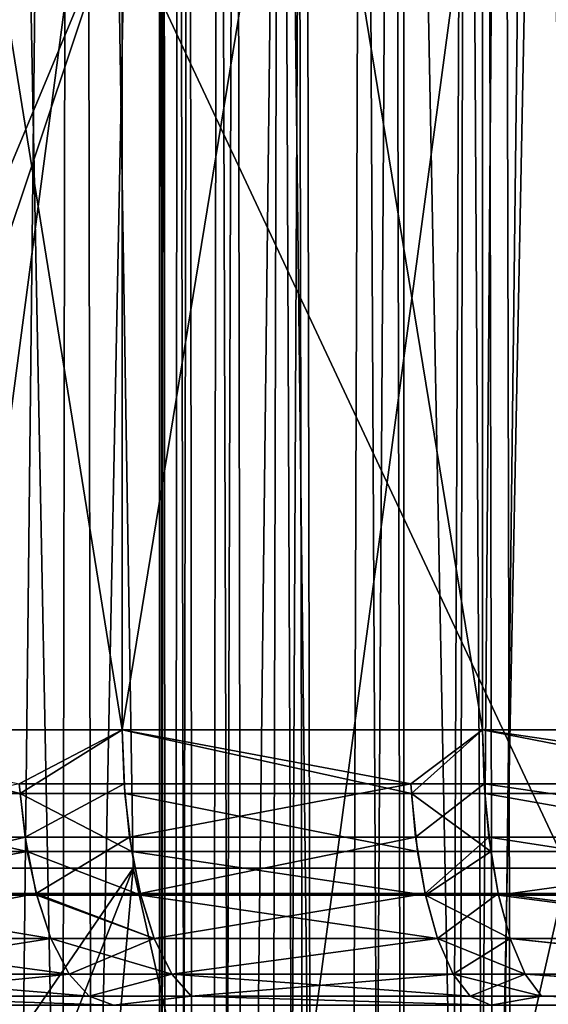
# Model space of a CAD drawing. Extents: x -95 to 68, y 53 to 1021.
# Drawn here: x -87 to -86, y 822 to 823 of the extents above; entities that cross this region are included whole.
import ezdxf

# ---------------------------------------------------------------- set-up
doc = ezdxf.new("R2010")
doc.units = 0
doc.header["$MEASUREMENT"] = 0

msp = doc.modelspace()

# ---------------------------------------------------------------- linework, layer by layer
for points in [[(-87.17495, 854.575745, 13.989545), (-87.884361, 854.575745, 13.73212), (-87.838043, 820.575745, 13.750194)], [(-87.836243, 854.575745, -13.750891), (-87.17495, 820.575745, -13.989545), (-87.884361, 820.575745, -13.73212)], [(-87.17495, 854.575745, 13.989545), (-87.838043, 820.575745, 13.750194), (-87.121857, 820.575745, 14.007174)], [(-87.836243, 854.575745, -13.750891), (-87.119797, 854.575745, -14.007854), (-87.17495, 820.575745, -13.989545)], [(-86.453293, 854.575745, 14.210348), (-87.17495, 854.575745, 13.989545), (-87.121857, 820.575745, 14.007174)], [(-87.119797, 854.575745, -14.007854), (-86.453293, 820.575745, -14.210348), (-87.17495, 820.575745, -13.989545)], [(-86.453293, 854.575745, 14.210348), (-87.121857, 820.575745, 14.007174), (-86.393372, 820.575745, 14.226881)], [(-87.119797, 854.575745, -14.007854), (-86.391052, 854.575745, -14.227517), (-86.453293, 820.575745, -14.210348)], [(-85.721283, 854.575745, 14.393951), (-86.453293, 854.575745, 14.210348), (-86.393372, 820.575745, 14.226881)], [(-86.391052, 854.575745, -14.227517), (-85.721283, 820.575745, -14.393951), (-86.453293, 820.575745, -14.210348)], [(-85.721283, 854.575745, 14.393951), (-86.393372, 820.575745, 14.226881), (-85.654526, 820.575745, 14.408729)], [(-86.391052, 854.575745, -14.227517), (-85.651939, 854.575745, -14.409295), (-85.721283, 820.575745, -14.393951)], [(-86.994583, 844.575745, -6.004059), (-86.994583, 806.375732, -6.004059), (-87.411453, 806.375732, -5.668122)], [(-87.411453, 844.575745, -5.668122), (-86.994583, 844.575745, -6.004059), (-87.411453, 806.375732, -5.668122)], [(-86.994583, 844.575745, 6.004059), (-87.411453, 844.575745, 5.668122), (-87.411453, 806.375732, 5.668122)], [(-86.994583, 844.575745, 6.004059), (-87.411453, 806.375732, 5.668122), (-86.994583, 806.375732, 6.004059)], [(-86.55481, 844.575745, -6.309402), (-86.55481, 806.375732, -6.309402), (-86.994583, 806.375732, -6.004059)], [(-86.994583, 844.575745, -6.004059), (-86.55481, 844.575745, -6.309402), (-86.994583, 806.375732, -6.004059)], [(-86.994583, 844.575745, 6.004059), (-86.994583, 806.375732, 6.004059), (-86.55481, 806.375732, 6.309402)], [(-86.55481, 844.575745, 6.309402), (-86.994583, 844.575745, 6.004059), (-86.55481, 806.375732, 6.309402)], [(-86.094368, 844.575745, -6.582592), (-86.094368, 806.375732, -6.582592), (-86.55481, 806.375732, -6.309402)], [(-86.55481, 844.575745, -6.309402), (-86.094368, 844.575745, -6.582592), (-86.55481, 806.375732, -6.309402)], [(-86.094368, 844.575745, 6.582592), (-86.55481, 844.575745, 6.309402), (-86.55481, 806.375732, 6.309402)], [(-86.094368, 844.575745, 6.582592), (-86.55481, 806.375732, 6.309402), (-86.094368, 806.375732, 6.582592)], [(-87.437096, 821.475708, -12.833067), (-86.749825, 826.67572, -13.076753), (-87.446182, 826.67572, -12.829567)], [(-87.437096, 821.475708, 12.833067), (-87.446182, 826.67572, 12.829567), (-86.749825, 826.67572, 13.076753)], [(-86.73941, 821.475708, -13.080134), (-86.749825, 826.67572, -13.076753), (-87.437096, 821.475708, -12.833067)], [(-87.437096, 821.475708, 12.833067), (-86.749825, 826.67572, 13.076753), (-86.73941, 821.475708, 13.080134)], [(-86.73941, 821.475708, -13.080134), (-86.041199, 826.67572, -13.286173), (-86.749825, 826.67572, -13.076753)], [(-86.73941, 821.475708, 13.080134), (-86.749825, 826.67572, 13.076753), (-86.041199, 826.67572, 13.286173)], [(-86.029434, 821.475708, -13.289303), (-86.041199, 826.67572, -13.286173), (-86.73941, 821.475708, -13.080134)], [(-86.73941, 821.475708, 13.080134), (-86.041199, 826.67572, 13.286173), (-86.029434, 821.475708, 13.289303)], [(-86.991203, 826.375732, -0.281216), (-87, 806.375732), (-86.980804, 806.375732, -0.415208)], [(-86.997734, 826.375732, 0.142775), (-87, 806.375732), (-86.991203, 826.375732, -0.281216)], [(-86.997734, 826.375732, 0.142775), (-86.980804, 806.375732, 0.415208), (-87, 806.375732)], [(-86.964325, 826.375732, 0.565499), (-86.980804, 806.375732, 0.415208), (-86.997734, 826.375732, 0.142775)], [(-86.991203, 826.375732, -0.281216), (-86.980804, 806.375732, -0.415208), (-86.944794, 826.375732, -0.70271)], [(-86.944794, 826.375732, -0.70271), (-86.980804, 806.375732, -0.415208), (-86.923378, 806.375732, -0.826873)], [(-86.964325, 826.375732, 0.565499), (-86.923378, 806.375732, 0.826873), (-86.980804, 806.375732, 0.415208)], [(-86.891273, 826.375732, 0.983201), (-86.923378, 806.375732, 0.826873), (-86.964325, 826.375732, 0.565499)], [(-86.944794, 826.375732, -0.70271), (-86.923378, 806.375732, -0.826873), (-86.858917, 826.375732, -1.117964)], [(-86.858917, 826.375732, -1.117964), (-86.923378, 806.375732, -0.826873), (-86.828217, 806.375732, -1.231483)], [(-86.891273, 826.375732, 0.983201), (-86.828217, 806.375732, 1.231483), (-86.923378, 806.375732, 0.826873)], [(-86.779236, 826.375732, 1.392172), (-86.828217, 806.375732, 1.231483), (-86.891273, 826.375732, 0.983201)], [(-86.858917, 826.375732, -1.117964), (-86.828217, 806.375732, -1.231483), (-86.734329, 826.375732, -1.523291)], [(-86.734329, 826.375732, -1.523291), (-86.828217, 806.375732, -1.231483), (-86.696129, 806.375732, -1.625587)], [(-86.779236, 826.375732, 1.392172), (-86.696129, 806.375732, 1.625587), (-86.828217, 806.375732, 1.231483)], [(-86.629196, 826.375732, 1.788782), (-86.696129, 806.375732, 1.625587), (-86.779236, 826.375732, 1.392172)], [(-86.734329, 826.375732, -1.523291), (-86.696129, 806.375732, -1.625587), (-86.572151, 826.375732, -1.915092)], [(-86.572151, 826.375732, -1.915092), (-86.696129, 806.375732, -1.625587), (-86.528236, 806.375732, -2.005823)], [(-86.629196, 826.375732, 1.788782), (-86.528236, 806.375732, 2.005823), (-86.696129, 806.375732, 1.625587)], [(-86.44249, 826.375732, 2.169508), (-86.528236, 806.375732, 2.005823), (-86.629196, 826.375732, 1.788782)], [(-86.572151, 826.375732, -1.915092), (-86.528236, 806.375732, -2.005823), (-86.37381, 826.375732, -2.289887)], [(-86.37381, 826.375732, -2.289887), (-86.528236, 806.375732, -2.005823), (-86.325974, 806.375732, -2.368945)], [(-86.44249, 826.375732, 2.169508), (-86.325974, 806.375732, 2.368945), (-86.528236, 806.375732, 2.005823)], [(-86.220779, 826.375732, 2.530969), (-86.325974, 806.375732, 2.368945), (-86.44249, 826.375732, 2.169508)], [(-86.37381, 826.375732, -2.289887), (-86.325974, 806.375732, -2.368945), (-86.141068, 826.375732, -2.644349)], [(-86.141068, 826.375732, -2.644349), (-86.325974, 806.375732, -2.368945), (-86.09108, 806.375732, -2.711856)], [(-86.220779, 826.375732, 2.530969), (-86.09108, 806.375732, 2.711856), (-86.325974, 806.375732, 2.368945)], [(-87.70845, 822.17572, 12.617231), (-87.06588, 826.17572, 12.863717), (-87.70845, 826.17572, 12.617231)], [(-87.70845, 822.17572, 12.617231), (-87.06588, 822.17572, 12.863717), (-87.06588, 826.17572, 12.863717)], [(-87.06588, 822.17572, -12.863717), (-87.70845, 826.17572, -12.617231), (-87.06588, 826.17572, -12.863717)], [(-87.06588, 822.17572, -12.863717), (-87.70845, 822.17572, -12.617231), (-87.70845, 826.17572, -12.617231)], [(-87.06588, 822.17572, 12.863717), (-86.411705, 826.17572, 13.077502), (-87.06588, 826.17572, 12.863717)], [(-87.06588, 822.17572, 12.863717), (-86.411705, 822.17572, 13.077502), (-86.411705, 826.17572, 13.077502)], [(-86.411705, 822.17572, -13.077502), (-87.06588, 826.17572, -12.863717), (-86.411705, 826.17572, -13.077502)], [(-86.411705, 822.17572, -13.077502), (-87.06588, 822.17572, -12.863717), (-87.06588, 826.17572, -12.863717)], [(-85.747581, 822.17572, 13.258043), (-85.747581, 826.17572, 13.258043), (-86.411705, 826.17572, 13.077502)], [(-86.411705, 822.17572, 13.077502), (-85.747581, 822.17572, 13.258043), (-86.411705, 826.17572, 13.077502)], [(-85.747581, 822.17572, -13.258043), (-86.411705, 826.17572, -13.077502), (-85.747581, 826.17572, -13.258043)], [(-85.747581, 822.17572, -13.258043), (-86.411705, 822.17572, -13.077502), (-86.411705, 826.17572, -13.077502)], [(-87.865417, 825.408325, -8.56115), (-88.239326, 820.182739, -8.092407), (-87.07386, 823.666443, -8.940659)], [(-87.07386, 823.666443, -8.940659), (-88.239326, 820.182739, -8.092407), (-87.046158, 821.924561, -8.886506)], [(-87.073997, 823.666443, 8.940587), (-87.800949, 821.924561, 8.457983), (-87.833252, 823.666443, 8.509524)], [(-87.073997, 823.666443, 8.940587), (-87.046295, 821.924561, 8.886435), (-87.800949, 821.924561, 8.457983)], [(-87.073997, 823.666443, 8.940587), (-86.257278, 821.924561, 9.247722), (-87.046295, 821.924561, 8.886435)], [(-86.280174, 823.666443, 9.304075), (-86.257278, 821.924561, 9.247722), (-87.073997, 823.666443, 8.940587)], [(-87.07386, 823.666443, -8.940659), (-86.257133, 821.924561, -9.247781), (-86.280029, 823.666443, -9.304135)], [(-87.07386, 823.666443, -8.940659), (-87.046158, 821.924561, -8.886506), (-86.257133, 821.924561, -9.247781)], [(-87.252815, 822.07782, 12.785496), (-87.06588, 822.17572, 12.863717), (-87.70845, 822.17572, 12.617231)], [(-87.25145, 822.059875, -12.781817), (-87.70845, 822.17572, -12.617231), (-87.06588, 822.17572, -12.863717)], [(-87.25145, 822.059875, -12.781817), (-87.703262, 822.059875, -12.60465), (-87.70845, 822.17572, -12.617231)], [(-87.252815, 822.07782, 12.785496), (-87.062645, 822.07782, 12.854589), (-87.06588, 822.17572, 12.863717)], [(-87.061333, 822.059875, -12.850891), (-87.25145, 822.059875, -12.781817), (-87.06588, 822.17572, -12.863717)], [(-86.542191, 822.07782, 13.027619), (-86.411705, 822.17572, 13.077502), (-87.06588, 822.17572, 12.863717)], [(-87.062645, 822.07782, 12.854589), (-86.542191, 822.07782, 13.027619), (-87.06588, 822.17572, 12.863717)], [(-86.541023, 822.059875, -13.023871), (-87.06588, 822.17572, -12.863717), (-86.411705, 822.17572, -13.077502)], [(-86.541023, 822.059875, -13.023871), (-87.061333, 822.059875, -12.850891), (-87.06588, 822.17572, -12.863717)], [(-86.542191, 822.07782, 13.027619), (-86.408928, 822.07782, 13.068223), (-86.411705, 822.17572, 13.077502)], [(-86.407806, 822.059875, -13.064463), (-86.541023, 822.059875, -13.023871), (-86.411705, 822.17572, -13.077502)], [(-86.411705, 822.17572, 13.077502), (-85.746819, 822.07782, 13.248258), (-85.747581, 822.17572, 13.258043)], [(-86.408928, 822.07782, 13.068223), (-85.746819, 822.07782, 13.248258), (-86.411705, 822.17572, 13.077502)], [(-85.818359, 822.059875, -13.226474), (-86.411705, 822.17572, -13.077502), (-85.747581, 822.17572, -13.258043)], [(-85.818359, 822.059875, -13.226474), (-86.407806, 822.059875, -13.064463), (-86.411705, 822.17572, -13.077502)], [(-87.693382, 821.980957, 12.580727), (-87.242432, 821.980957, 12.757557), (-87.252815, 822.07782, 12.785496)], [(-87.242432, 821.980957, 12.757557), (-87.062645, 822.07782, 12.854589), (-87.252815, 822.07782, 12.785496)], [(-87.242432, 821.980957, 12.757557), (-87.052673, 821.980957, 12.826499), (-87.062645, 822.07782, 12.854589)], [(-87.052673, 821.980957, 12.826499), (-86.542191, 822.07782, 13.027619), (-87.062645, 822.07782, 12.854589)], [(-87.052673, 821.980957, 12.826499), (-86.533356, 821.980957, 12.999151), (-86.542191, 822.07782, 13.027619)], [(-86.533356, 821.980957, 12.999151), (-86.408928, 822.07782, 13.068223), (-86.542191, 822.07782, 13.027619)], [(-86.533356, 821.980957, 12.999151), (-86.400391, 821.980957, 13.039666), (-86.408928, 822.07782, 13.068223)], [(-86.408928, 822.07782, 13.068223), (-85.744362, 821.980957, 13.218169), (-85.746819, 822.07782, 13.248258)], [(-86.400391, 821.980957, 13.039666), (-85.744362, 821.980957, 13.218169), (-86.408928, 822.07782, 13.068223)], [(-87.238266, 821.954834, -12.746345), (-87.68882, 821.954834, -12.56967), (-87.703262, 822.059875, -12.60465)], [(-87.238266, 821.954834, -12.746345), (-87.703262, 822.059875, -12.60465), (-87.25145, 822.059875, -12.781817)], [(-87.048668, 821.954834, -12.815227), (-87.25145, 822.059875, -12.781817), (-87.061333, 822.059875, -12.850891)], [(-87.048668, 821.954834, -12.815227), (-87.238266, 821.954834, -12.746345), (-87.25145, 822.059875, -12.781817)], [(-86.529808, 821.954834, -12.987727), (-87.061333, 822.059875, -12.850891), (-86.541023, 822.059875, -13.023871)], [(-86.529808, 821.954834, -12.987727), (-87.048668, 821.954834, -12.815227), (-87.061333, 822.059875, -12.850891)], [(-86.396957, 821.954834, -13.028205), (-86.529808, 821.954834, -12.987727), (-86.541023, 822.059875, -13.023871)], [(-86.396957, 821.954834, -13.028205), (-86.541023, 822.059875, -13.023871), (-86.407806, 822.059875, -13.064463)], [(-85.809151, 821.954834, -13.189767), (-86.407806, 822.059875, -13.064463), (-85.818359, 822.059875, -13.226474)], [(-85.809151, 821.954834, -13.189767), (-86.396957, 821.954834, -13.028205), (-86.407806, 822.059875, -13.064463)], [(-87.67112, 821.878662, 12.526801), (-87.242432, 821.980957, 12.757557), (-87.693382, 821.980957, 12.580727)], [(-87.67112, 821.878662, 12.526801), (-87.222107, 821.878662, 12.702873), (-87.242432, 821.980957, 12.757557)], [(-87.222107, 821.878662, 12.702873), (-87.052673, 821.980957, 12.826499), (-87.242432, 821.980957, 12.757557)], [(-87.222107, 821.878662, 12.702873), (-87.033157, 821.878662, 12.77152), (-87.052673, 821.980957, 12.826499)], [(-87.033157, 821.878662, 12.77152), (-86.533356, 821.980957, 12.999151), (-87.052673, 821.980957, 12.826499)], [(-87.033157, 821.878662, 12.77152), (-86.516068, 821.878662, 12.943432), (-86.533356, 821.980957, 12.999151)], [(-86.516068, 821.878662, 12.943432), (-86.400391, 821.980957, 13.039666), (-86.533356, 821.980957, 12.999151)], [(-86.516068, 821.878662, 12.943432), (-86.383667, 821.878662, 12.983772), (-86.400391, 821.980957, 13.039666)], [(-86.400391, 821.980957, 13.039666), (-85.73912, 821.878662, 13.159382), (-85.744362, 821.980957, 13.218169)], [(-86.383667, 821.878662, 12.983772), (-85.73912, 821.878662, 13.159382), (-86.400391, 821.980957, 13.039666)], [(-87.238266, 821.954834, -12.746345), (-87.670197, 821.875366, -12.52456), (-87.68882, 821.954834, -12.56967)], [(-87.22126, 821.875366, -12.700601), (-87.670197, 821.875366, -12.52456), (-87.238266, 821.954834, -12.746345)], [(-87.032349, 821.875366, -12.769236), (-87.22126, 821.875366, -12.700601), (-87.238266, 821.954834, -12.746345)], [(-87.032349, 821.875366, -12.769236), (-87.238266, 821.954834, -12.746345), (-87.048668, 821.954834, -12.815227)], [(-86.51535, 821.875366, -12.941117), (-87.032349, 821.875366, -12.769236), (-87.048668, 821.954834, -12.815227)], [(-86.51535, 821.875366, -12.941117), (-87.048668, 821.954834, -12.815227), (-86.529808, 821.954834, -12.987727)], [(-86.396957, 821.954834, -13.028205), (-86.51535, 821.875366, -12.941117), (-86.529808, 821.954834, -12.987727)], [(-86.382973, 821.875366, -12.98145), (-86.51535, 821.875366, -12.941117), (-86.396957, 821.954834, -13.028205)], [(-85.809151, 821.954834, -13.189767), (-86.382973, 821.875366, -12.98145), (-86.396957, 821.954834, -13.028205)], [(-85.797279, 821.875366, -13.142431), (-86.382973, 821.875366, -12.98145), (-85.809151, 821.954834, -13.189767)], [(-87.046158, 821.924561, -8.886506), (-88.239326, 820.182739, -8.092407), (-87.729507, 820.182739, -8.430842)], [(-87.800949, 821.924561, 8.457983), (-87.199799, 820.182739, 8.737208), (-87.7295, 820.182739, 8.430847)], [(-87.046295, 821.924561, 8.886435), (-87.199799, 820.182739, 8.737208), (-87.800949, 821.924561, 8.457983)], [(-87.046158, 821.924561, -8.886506), (-87.729507, 820.182739, -8.430842), (-87.199806, 820.182739, -8.737205)], [(-87.046158, 821.924561, -8.886506), (-87.199806, 820.182739, -8.737205), (-86.652214, 820.182739, -9.010326)], [(-87.046295, 821.924561, 8.886435), (-86.652214, 820.182739, 9.010329), (-87.199799, 820.182739, 8.737208)], [(-86.257278, 821.924561, 9.247722), (-86.652214, 820.182739, 9.010329), (-87.046295, 821.924561, 8.886435)], [(-87.046158, 821.924561, -8.886506), (-86.652214, 820.182739, -9.010326), (-86.257133, 821.924561, -9.247781)], [(-86.257278, 821.924561, 9.247722), (-86.088829, 820.182739, 9.249173), (-86.652214, 820.182739, 9.010329)], [(-86.257133, 821.924561, -9.247781), (-86.652214, 820.182739, -9.010326), (-86.088837, 820.182739, -9.249171)], [(-87.64209, 821.796692, 12.456469), (-87.222107, 821.878662, 12.702873), (-87.67112, 821.878662, 12.526801)], [(-87.64209, 821.796692, 12.456469), (-87.195587, 821.796692, 12.631552), (-87.222107, 821.878662, 12.702873)], [(-87.222107, 821.878662, 12.702873), (-87.007706, 821.796692, 12.699814), (-87.033157, 821.878662, 12.77152)], [(-87.195587, 821.796692, 12.631552), (-87.007706, 821.796692, 12.699814), (-87.222107, 821.878662, 12.702873)], [(-87.007706, 821.796692, 12.699814), (-86.516068, 821.878662, 12.943432), (-87.033157, 821.878662, 12.77152)], [(-87.007706, 821.796692, 12.699814), (-86.493523, 821.796692, 12.870761), (-86.516068, 821.878662, 12.943432)], [(-86.493523, 821.796692, 12.870761), (-86.383667, 821.878662, 12.983772), (-86.516068, 821.878662, 12.943432)], [(-86.493523, 821.796692, 12.870761), (-86.361862, 821.796692, 12.910875), (-86.383667, 821.878662, 12.983772)], [(-86.383667, 821.878662, 12.983772), (-85.731659, 821.794922, 13.080721), (-85.73912, 821.878662, 13.159382)], [(-86.361862, 821.796692, 12.910875), (-85.731659, 821.794922, 13.080721), (-86.383667, 821.878662, 12.983772)], [(-87.195724, 821.796997, -12.63191), (-87.642235, 821.796997, -12.456821), (-87.670197, 821.875366, -12.52456)], [(-87.195724, 821.796997, -12.63191), (-87.670197, 821.875366, -12.52456), (-87.22126, 821.875366, -12.700601)], [(-87.007835, 821.796997, -12.700173), (-87.22126, 821.875366, -12.700601), (-87.032349, 821.875366, -12.769236)], [(-87.007835, 821.796997, -12.700173), (-87.195724, 821.796997, -12.63191), (-87.22126, 821.875366, -12.700601)], [(-86.493629, 821.796997, -12.871126), (-87.007835, 821.796997, -12.700173), (-87.032349, 821.875366, -12.769236)], [(-86.493629, 821.796997, -12.871126), (-87.032349, 821.875366, -12.769236), (-86.51535, 821.875366, -12.941117)], [(-86.361977, 821.796997, -12.911241), (-86.493629, 821.796997, -12.871126), (-86.51535, 821.875366, -12.941117)], [(-86.361977, 821.796997, -12.911241), (-86.51535, 821.875366, -12.941117), (-86.382973, 821.875366, -12.98145)], [(-85.779442, 821.796997, -13.071352), (-86.382973, 821.875366, -12.98145), (-85.797279, 821.875366, -13.142431)], [(-85.779442, 821.796997, -13.071352), (-86.361977, 821.796997, -12.911241), (-86.382973, 821.875366, -12.98145)], [(-87.16246, 821.7323, -12.542438), (-87.605812, 821.7323, -12.368588), (-87.642235, 821.796997, -12.456821)], [(-87.16246, 821.7323, -12.542438), (-87.642235, 821.796997, -12.456821), (-87.195724, 821.796997, -12.63191)], [(-87.605637, 821.732056, 12.36816), (-87.195587, 821.796692, 12.631552), (-87.64209, 821.796692, 12.456469)], [(-87.605637, 821.732056, 12.36816), (-87.1623, 821.732056, 12.542003), (-87.195587, 821.796692, 12.631552)], [(-86.975906, 821.7323, -12.610217), (-87.16246, 821.7323, -12.542438), (-87.195724, 821.796997, -12.63191)], [(-86.975906, 821.7323, -12.610217), (-87.195724, 821.796997, -12.63191), (-87.007835, 821.796997, -12.700173)], [(-87.1623, 821.732056, 12.542003), (-87.007706, 821.796692, 12.699814), (-87.195587, 821.796692, 12.631552)], [(-87.1623, 821.732056, 12.542003), (-86.975746, 821.732056, 12.60978), (-87.007706, 821.796692, 12.699814)], [(-86.493629, 821.796997, -12.871126), (-86.975906, 821.7323, -12.610217), (-87.007835, 821.796997, -12.700173)], [(-86.975746, 821.732056, 12.60978), (-86.493523, 821.796692, 12.870761), (-87.007706, 821.796692, 12.699814)], [(-86.465347, 821.7323, -12.779959), (-86.975906, 821.7323, -12.610217), (-86.493629, 821.796997, -12.871126)], [(-86.975746, 821.732056, 12.60978), (-86.46521, 821.732056, 12.779515), (-86.493523, 821.796692, 12.870761)], [(-86.334618, 821.7323, -12.819789), (-86.493629, 821.796997, -12.871126), (-86.361977, 821.796997, -12.911241)], [(-86.334618, 821.7323, -12.819789), (-86.465347, 821.7323, -12.779959), (-86.493629, 821.796997, -12.871126)], [(-86.46521, 821.732056, 12.779515), (-86.361862, 821.796692, 12.910875), (-86.493523, 821.796692, 12.870761)], [(-86.46521, 821.732056, 12.779515), (-86.334488, 821.732056, 12.819345), (-86.361862, 821.796692, 12.910875)], [(-85.756218, 821.7323, -12.978765), (-86.361977, 821.796997, -12.911241), (-85.779442, 821.796997, -13.071352)], [(-85.756218, 821.7323, -12.978765), (-86.334618, 821.7323, -12.819789), (-86.361977, 821.796997, -12.911241)], [(-86.361862, 821.796692, 12.910875), (-85.722145, 821.730103, 12.98283), (-85.731659, 821.794922, 13.080721)], [(-86.334488, 821.732056, 12.819345), (-85.722145, 821.730103, 12.98283), (-86.361862, 821.796692, 12.910875)], [(-87.126091, 821.692017, -12.444598), (-87.605812, 821.7323, -12.368588), (-87.16246, 821.7323, -12.542438)], [(-87.126091, 821.692017, -12.444598), (-87.565987, 821.692017, -12.272106), (-87.605812, 821.7323, -12.368588)], [(-87.565941, 821.692017, 12.272007), (-87.1623, 821.732056, 12.542003), (-87.605637, 821.732056, 12.36816)], [(-87.565941, 821.692017, 12.272007), (-87.126053, 821.692017, 12.444498), (-87.1623, 821.732056, 12.542003)], [(-86.975906, 821.7323, -12.610217), (-87.126091, 821.692017, -12.444598), (-87.16246, 821.7323, -12.542438)], [(-87.126053, 821.692017, 12.444498), (-86.975746, 821.732056, 12.60978), (-87.1623, 821.732056, 12.542003)], [(-86.940987, 821.692017, -12.511849), (-87.126091, 821.692017, -12.444598), (-86.975906, 821.7323, -12.610217)], [(-87.126053, 821.692017, 12.444498), (-86.940956, 821.692017, 12.511748), (-86.975746, 821.732056, 12.60978)], [(-86.43441, 821.692017, -12.680266), (-86.940987, 821.692017, -12.511849), (-86.975906, 821.7323, -12.610217)], [(-86.43441, 821.692017, -12.680266), (-86.975906, 821.7323, -12.610217), (-86.465347, 821.7323, -12.779959)], [(-86.940956, 821.692017, 12.511748), (-86.46521, 821.732056, 12.779515), (-86.975746, 821.732056, 12.60978)], [(-86.940956, 821.692017, 12.511748), (-86.43438, 821.692017, 12.680164), (-86.46521, 821.732056, 12.779515)], [(-86.304703, 821.692017, -12.719787), (-86.43441, 821.692017, -12.680266), (-86.465347, 821.7323, -12.779959)], [(-86.304703, 821.692017, -12.719787), (-86.465347, 821.7323, -12.779959), (-86.334618, 821.7323, -12.819789)], [(-86.43438, 821.692017, 12.680164), (-86.334488, 821.732056, 12.819345), (-86.46521, 821.732056, 12.779515)], [(-86.43438, 821.692017, 12.680164), (-86.304672, 821.692017, 12.719685), (-86.334488, 821.732056, 12.819345)], [(-85.730812, 821.692017, -12.877523), (-86.304703, 821.692017, -12.719787), (-86.334618, 821.7323, -12.819789)], [(-85.730812, 821.692017, -12.877523), (-86.334618, 821.7323, -12.819789), (-85.756218, 821.7323, -12.978765)], [(-86.334488, 821.732056, 12.819345), (-85.711258, 821.689331, 12.871304), (-85.722145, 821.730103, 12.98283)], [(-86.304672, 821.692017, 12.719685), (-85.711258, 821.689331, 12.871304), (-86.334488, 821.732056, 12.819345)], [(-87.565941, 821.692017, 12.272007), (-87.753174, 821.67572, 12.05515), (-87.08197, 821.67572, 12.325909)], [(-87.565987, 821.692017, -12.272106), (-87.08197, 821.67572, -12.325909), (-87.753174, 821.67572, -12.05515)], [(-87.126091, 821.692017, -12.444598), (-87.08197, 821.67572, -12.325909), (-87.565987, 821.692017, -12.272106)], [(-87.565941, 821.692017, 12.272007), (-87.08197, 821.67572, 12.325909), (-87.126053, 821.692017, 12.444498)], [(-86.940987, 821.692017, -12.511849), (-87.08197, 821.67572, -12.325909), (-87.126091, 821.692017, -12.444598)], [(-87.126053, 821.692017, 12.444498), (-87.08197, 821.67572, 12.325909), (-86.940956, 821.692017, 12.511748)], [(-86.940956, 821.692017, 12.511748), (-87.08197, 821.67572, 12.325909), (-86.396889, 821.67572, 12.55933)], [(-86.940987, 821.692017, -12.511849), (-86.396889, 821.67572, -12.55933), (-87.08197, 821.67572, -12.325909)], [(-86.43441, 821.692017, -12.680266), (-86.396889, 821.67572, -12.55933), (-86.940987, 821.692017, -12.511849)], [(-86.940956, 821.692017, 12.511748), (-86.396889, 821.67572, 12.55933), (-86.43438, 821.692017, 12.680164)], [(-86.304703, 821.692017, -12.719787), (-86.396889, 821.67572, -12.55933), (-86.43441, 821.692017, -12.680266)], [(-86.43438, 821.692017, 12.680164), (-86.396889, 821.67572, 12.55933), (-86.304672, 821.692017, 12.719685)], [(-86.304672, 821.692017, 12.719685), (-86.396889, 821.67572, 12.55933), (-85.699997, 821.67572, 12.754705)], [(-86.304703, 821.692017, -12.719787), (-85.699997, 821.67572, -12.754705), (-86.396889, 821.67572, -12.55933)], [(-85.730812, 821.692017, -12.877523), (-85.699997, 821.67572, -12.754705), (-86.304703, 821.692017, -12.719787)], [(-86.304672, 821.692017, 12.719685), (-85.699997, 821.67572, 12.754705), (-85.711258, 821.689331, 12.871304)]]:
    msp.add_3dface(points)

doc.saveas('drawing.dxf')
